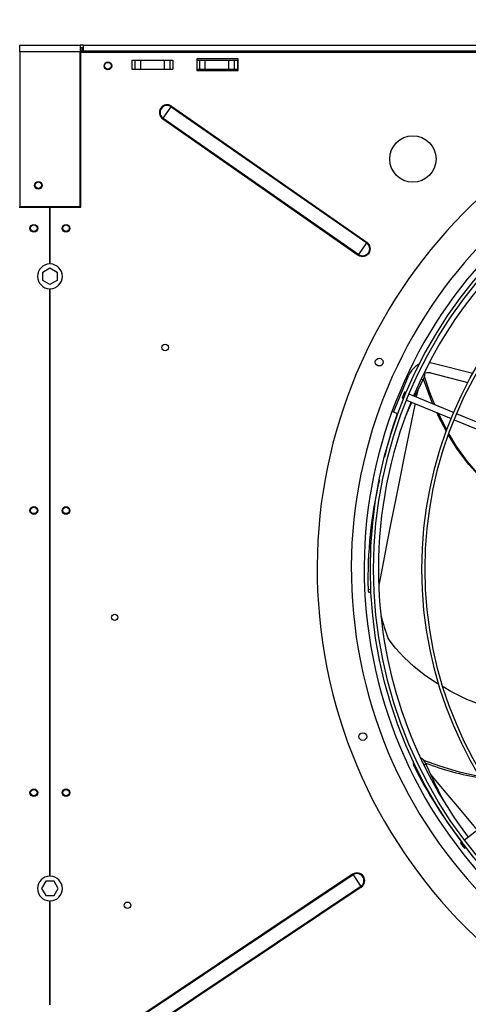
# Model space of a CAD drawing. Extents: x 158 to 12408, y 163 to 8727.
# Drawn here: x 6558 to 6906, y 6260 to 7024 of the extents above; entities that cross this region are included whole.
import ezdxf
from ezdxf.enums import TextEntityAlignment as Align

# ---------------------------------------------------------------- set-up
doc = ezdxf.new("R2010")
doc.units = 0
doc.header["$LTSCALE"] = 30
doc.header["$MEASUREMENT"] = 0
doc.linetypes.add('SLD-SOLID', pattern=[0])
doc.layers.get('0').update_dxf_attribs({"linetype": 'CONTINUOUS'})
doc.layers.add('GEOMETRY', color=7, linetype='SLD-SOLID')
doc.dimstyles.new('SLDDIMSTYLE1', dxfattribs={"dimtxt": 92.459473, "dimasz": 99.06, "dimexe": 0, "dimexo": 0.0625, "dimgap": 23.114868, "dimtad": 1, "dimdec": 1, "dimrnd": 1e-09, "dimzin": 12, "dimdsep": 46, "dimtxsty": 'Standard', "dimblk1": 'CLOSED', "dimblk2": 'CLOSED', "dimsah": 1, "dimcen": 0.09, "dimadec": 0, "dimazin": 0, "dimtol": 1, "dimtp": 5, "dimtm": 5, "dimtfac": 1, "dimtdec": 1, "dimtofl": 0, "dimtmove": 2, "dimatfit": 3, "dimldrblk": 'CLOSED', "dimfxl": 1, "dimtolj": 1, "dimtzin": 0, "dimarcsym": 0})
doc.dimstyles.new('SLDDIMSTYLE2', dxfattribs={"dimtxt": 92.459473, "dimasz": 99.06, "dimexe": 0, "dimexo": 0.0625, "dimgap": 23.114868, "dimtad": 1, "dimdec": 1, "dimrnd": 1e-09, "dimzin": 12, "dimdsep": 46, "dimtxsty": 'Standard', "dimblk1": 'CLOSED', "dimblk2": 'CLOSED', "dimsah": 1, "dimcen": 0.09, "dimadec": 0, "dimazin": 0, "dimtol": 1, "dimtp": 8, "dimtm": 8, "dimtfac": 1, "dimtdec": 1, "dimtofl": 0, "dimtmove": 2, "dimatfit": 3, "dimldrblk": 'CLOSED', "dimfxl": 1, "dimtolj": 1, "dimtzin": 0, "dimarcsym": 0})
doc.dimstyles.new('SLDDIMSTYLE3', dxfattribs={"dimtxt": 92.459473, "dimasz": 99.06, "dimexe": 0, "dimexo": 0.0625, "dimgap": 23.114868, "dimtad": 1, "dimdec": 1, "dimrnd": 1e-09, "dimzin": 12, "dimdsep": 46, "dimtxsty": 'Standard', "dimblk1": 'CLOSED', "dimblk2": 'CLOSED', "dimsah": 1, "dimcen": 0.09, "dimadec": 0, "dimazin": 0, "dimtol": 1, "dimtp": 10, "dimtm": 10, "dimtfac": 1, "dimtdec": 1, "dimtofl": 0, "dimtmove": 2, "dimatfit": 3, "dimldrblk": 'CLOSED', "dimfxl": 1, "dimtolj": 1, "dimtzin": 0, "dimarcsym": 0})

# ---------------------------------------------------------------- blocks, each defined once
blk = doc.blocks.new('_CLOSED')
at = {"color": 0, "linetype": 'ByBlock'}
for p, q in [((-1, 0.166667), (0, 0)), ((-1, 0.166667), (-1, -0.166667)), ((0, 0), (-1, -0.166667)), ((0, 0), (-1, 0))]:
    blk.add_line(p, q, dxfattribs=at)
blk = doc.blocks.new('_D_3')
at = {"layer": 'GEOMETRY', "transparency": 16777216}
for p, q in [((5381.49, 7034.94), (5381.49, 7352.23)), ((7781.49, 7034.93), (7781.49, 7352.23)), ((5381.49, 7322.23), (7781.49, 7322.23))]:
    blk.add_line(p, q, dxfattribs=at)
at = {"layer": 'GEOMETRY', "transparency": 16777216, "xscale": 99.05999999999999, "yscale": 99.05999999999999, "rotation": 180.0000000000004}
blk.add_blockref('_CLOSED', (5381.49, 7322.23), dxfattribs=at)
at = {"layer": 'GEOMETRY', "transparency": 16777216, "xscale": 99.05999999999999, "yscale": 99.05999999999999}
blk.add_blockref('_CLOSED', (7781.49, 7322.23), dxfattribs=at)
at = {"layer": 'GEOMETRY', "transparency": 16777216, "width": 0.7}
for s, height, p in [('2400', 95.25, (6364.31, 7322.23)), ('±5', 79.375, (6681.81, 7326.72))]:
    blk.add_text(s, height=height, dxfattribs=at).set_placement(p, align=Align.BOTTOM_LEFT)
blk = doc.blocks.new('_D_5')
at = {"layer": 'GEOMETRY', "transparency": 16777216}
for p, q in [((1781.49, 7034.93), (1781.49, 7506)), ((7781.49, 7034.93), (7781.49, 7506)), ((7781.49, 7476), (1781.49, 7476))]:
    blk.add_line(p, q, dxfattribs=at)
at = {"layer": 'GEOMETRY', "transparency": 16777216, "xscale": 99.05999999999999, "yscale": 99.05999999999999, "rotation": 180.0000000000004}
blk.add_blockref('_CLOSED', (1781.49, 7476), dxfattribs=at)
at = {"layer": 'GEOMETRY', "transparency": 16777216, "xscale": 99.05999999999999, "yscale": 99.05999999999999}
blk.add_blockref('_CLOSED', (7781.49, 7476), dxfattribs=at)
at = {"layer": 'GEOMETRY', "transparency": 16777216, "width": 0.7}
for s, height, p in [('6000', 95.25, (4564.31, 7476)), ('±8', 79.375, (4881.81, 7480.5))]:
    blk.add_text(s, height=height, dxfattribs=at).set_placement(p, align=Align.BOTTOM_LEFT)
blk = doc.blocks.new('_D_6')
at = {"layer": 'GEOMETRY', "transparency": 16777216}
for p, q in [((1454.51, 6247.49), (1454.51, 7657.57)), ((8108.51, 6247.49), (8108.51, 7657.57)), ((1454.51, 7627.57), (8108.51, 7627.57))]:
    blk.add_line(p, q, dxfattribs=at)
at = {"layer": 'GEOMETRY', "transparency": 16777216, "xscale": 99.05999999999999, "yscale": 99.05999999999999, "rotation": 180.0000000000004}
blk.add_blockref('_CLOSED', (1454.51, 7627.57), dxfattribs=at)
at = {"layer": 'GEOMETRY', "transparency": 16777216, "xscale": 99.05999999999999, "yscale": 99.05999999999999}
blk.add_blockref('_CLOSED', (8108.51, 7627.57), dxfattribs=at)
at = {"layer": 'GEOMETRY', "transparency": 16777216, "width": 0.7}
for s, height, p in [('6654', 95.25, (4534.94, 7627.57)), ('±10', 79.375, (4852.44, 7632.07))]:
    blk.add_text(s, height=height, dxfattribs=at).set_placement(p, align=Align.BOTTOM_LEFT)

msp = doc.modelspace()

# ---------------------------------------------------------------- linework, layer by layer
at = {"color": 7, "linetype": 'SLD-SOLID'}
for p, q in [((6557.985, 6998.737), (6557.985, 7003.937)), ((6557.985, 7003.937), (6604.985, 7003.937)), ((6604.985, 6998.737), (6557.985, 6998.737)), ((6557.985, 6998.737), (6557.985, 6878.737)), ((6607.485, 7003.937), (6604.985, 7003.937)), ((6604.985, 7003.937), (6604.985, 6998.737)), ((6606.485, 7001.937), (6604.985, 7001.937)), ((6604.985, 6999.937), (6606.485, 6999.937)), ((6606.485, 6999.229), (6604.985, 6999.229)), ((6604.985, 6878.737), (6604.985, 6998.737)), ((6605.485, 6878.277), (6605.485, 6998.277)), ((7756.306, 6998.277), (6605.485, 6998.277)), ((6606.485, 6999.937), (6606.485, 7001.937)), ((6606.485, 7001.937), (6607.485, 7001.937)), ((6606.485, 6999.229), (6606.485, 6998.277)), ((6607.485, 7003.937), (7755.485, 7003.937)), ((6607.485, 6999.237), (6607.485, 7003.937)), ((7755.485, 6999.237), (6607.485, 6999.237)), ((6607.485, 6998.277), (6607.485, 6999.237)), ((6644.985, 6992.377), (6644.985, 6985.377)), ((6644.985, 6992.377), (6647.469, 6992.377)), ((6647.469, 6992.377), (6647.469, 6985.377)), ((6647.469, 6992.377), (6651.793, 6992.377)), ((6651.793, 6992.377), (6651.793, 6985.377)), ((6651.793, 6992.377), (6670.177, 6992.377)), ((6670.177, 6992.377), (6670.177, 6985.377)), ((6670.177, 6992.377), (6674.501, 6992.377)), ((6674.501, 6992.377), (6674.501, 6985.377)), ((6674.501, 6992.377), (6676.985, 6992.377)), ((6676.985, 6992.377), (6676.985, 6985.377)), ((6727.485, 6993.377), (6695.485, 6993.377)), ((6695.485, 6993.377), (6695.485, 6984.377)), ((6695.485, 6992.437), (6697.469, 6992.437)), ((6697.469, 6992.437), (6697.469, 6985.437)), ((6697.469, 6992.437), (6701.793, 6992.437)), ((6701.793, 6992.437), (6701.793, 6985.437)), ((6701.793, 6992.437), (6720.177, 6992.437)), ((6720.177, 6992.437), (6720.177, 6985.437)), ((6720.177, 6992.437), (6724.501, 6992.437)), ((6724.501, 6992.437), (6724.501, 6985.437)), ((6724.501, 6992.437), (6726.985, 6992.437)), ((6726.985, 6992.437), (6726.985, 6985.437)), ((6727.485, 6984.377), (6727.485, 6993.377)), ((6644.985, 6985.377), (6647.469, 6985.377)), ((6647.469, 6985.377), (6651.793, 6985.377)), ((6651.793, 6985.377), (6670.177, 6985.377)), ((6670.177, 6985.377), (6674.501, 6985.377)), ((6674.501, 6985.377), (6676.985, 6985.377)), ((6695.485, 6985.437), (6697.469, 6985.437)), ((6695.485, 6984.377), (6727.485, 6984.377)), ((6697.469, 6985.437), (6701.793, 6985.437)), ((6701.793, 6985.437), (6720.177, 6985.437)), ((6720.177, 6985.437), (6724.501, 6985.437)), ((6724.501, 6985.437), (6726.985, 6985.437)), ((6669.322, 6947.224), (6675.536, 6956.154)), ((6675.536, 6956.154), (6675.856, 6956.614)), ((6675.536, 6956.154), (6827.385, 6850.48)), ((6675.856, 6956.614), (6827.705, 6850.94)), ((6669.002, 6946.764), (6669.322, 6947.224)), ((6669.002, 6946.764), (6820.85, 6841.09)), ((6669.322, 6947.224), (6821.17, 6841.55)), ((6557.485, 6878.277), (6581.235, 6878.277)), ((6557.985, 6878.737), (6604.985, 6878.737)), ((6581.235, 6878.277), (6581.235, 6834.198)), ((6581.735, 6834.198), (6581.735, 6878.277)), ((6581.735, 6878.277), (6605.485, 6878.277)), ((6821.17, 6841.55), (6827.385, 6850.48)), ((6827.385, 6850.48), (6827.705, 6850.94)), ((6820.85, 6841.09), (6821.17, 6841.55)), ((6575.885, 6827.87), (6581.485, 6831.103)), ((6581.485, 6831.103), (6587.085, 6827.87)), ((6575.885, 6821.403), (6575.885, 6827.87)), ((6587.085, 6827.87), (6587.085, 6821.403)), ((6581.485, 6818.17), (6575.885, 6821.403)), ((6581.235, 6814.955), (6581.235, 6359.198)), ((6587.085, 6821.403), (6581.485, 6818.17)), ((6581.735, 6359.198), (6581.735, 6814.955)), ((6878.933, 6757.325), (6909.819, 6749.337)), ((6848.247, 6719.232), (6860.145, 6747.957)), ((6876.93, 6749.579), (6905.891, 6742.09)), ((6856.775, 6734.642), (6854.861, 6730.023)), ((6857.938, 6734.16), (6856.775, 6734.642)), ((6894.894, 6718.853), (6860.247, 6733.204)), ((6854.861, 6730.023), (6856.024, 6729.541)), ((6858.334, 6728.584), (6892.98, 6714.233)), ((6851.528, 6717.873), (6848.247, 6719.232)), ((6941.09, 6699.718), (6897.204, 6717.896)), ((6895.29, 6713.276), (6939.176, 6695.098)), ((6829.138, 6579.567), (6830.871, 6579.389)), ((6933.04, 6409.949), (6903.289, 6387.12)), ((6901.305, 6385.598), (6900.306, 6384.832)), ((6900.306, 6384.832), (6903.35, 6380.865)), ((6903.35, 6380.865), (6904.349, 6381.631)), ((6816.493, 6360.696), (6641.899, 6244.004)), ((6816.804, 6360.231), (6642.21, 6243.539)), ((6816.493, 6360.696), (6816.804, 6360.231)), ((6816.804, 6360.231), (6822.85, 6351.185)), ((6578.252, 6355.244), (6575.019, 6349.644)), ((6575.019, 6349.644), (6578.252, 6344.044)), ((6584.719, 6355.244), (6578.252, 6355.244)), ((6587.952, 6349.644), (6584.719, 6355.244)), ((6584.719, 6344.044), (6587.952, 6349.644)), ((6822.85, 6351.185), (6648.256, 6234.493)), ((6823.161, 6350.719), (6648.567, 6234.027)), ((6822.85, 6351.185), (6823.161, 6350.719)), ((6578.252, 6344.044), (6584.719, 6344.044)), ((6581.235, 6339.955), (6581.235, 6259.198)), ((6581.735, 6259.198), (6581.735, 6339.955))]:
    msp.add_line(p, q, dxfattribs=at)
at = {"color": 152, "linetype": 'SLD-SOLID'}
for p, q in [((6561.145, 6878.737), (6561.145, 6878.277)), ((6869.581, 6744.773), (6871.204, 6744.222)), ((6866.986, 6736.015), (6865.928, 6730.85)), ((6830.777, 6581.401), (6828.508, 6581.623)), ((6871.933, 6445.509), (6873.268, 6446.366))]:
    msp.add_line(p, q, dxfattribs=at)
at = {"color": 7, "linetype": 'SLD-SOLID', "flags": 128}
for points in [[(6876.019, 6757.797), (6876.43, 6757.764), (6878.933, 6757.325)], [(6880.379, 6724.865), (6876.443, 6734.486), (6872.223, 6746.949)], [(6864.692, 6731.362), (6867.828, 6737.724), (6871.204, 6744.222)], [(6878.836, 6725.504), (6876.831, 6730.065), (6871.46, 6744.822)], [(6857.337, 6715.048), (6860.751, 6722.92), (6862.567, 6726.831)], [(6889.263, 6704.115), (6883.148, 6715.695), (6881.745, 6718.887)], [(6889.68, 6705.228), (6889.319, 6705.837), (6883.179, 6718.293)], [(6927.479, 6657.924), (6926.415, 6658.735), (6916.099, 6668.2), (6906.616, 6678.648), (6897.938, 6690.11), (6890.82, 6701.368)], [(6927.592, 6658.367), (6924.899, 6660.506), (6914.68, 6670.346), (6905.346, 6681.206), (6896.861, 6693.108), (6891.274, 6702.537)], [(6828.508, 6581.623), (6828.599, 6580.579), (6828.808, 6579.868), (6829.112, 6579.571), (6829.164, 6579.593)], [(6883.507, 6507.895), (6880.902, 6509.425), (6872.122, 6515.461), (6863.935, 6521.935), (6856.445, 6528.803), (6849.749, 6536.022), (6843.946, 6543.551)], [(6946.239, 6483.895), (6944.424, 6484.152), (6931.16, 6487.15), (6918.094, 6491.225), (6905.245, 6496.351), (6892.778, 6502.449), (6886.673, 6506.035)], [(6915.103, 6436.522), (6914.573, 6436.596), (6899.56, 6439.878), (6884.146, 6444.391), (6871.771, 6448.862)]]:
    msp.add_lwpolyline(points, dxfattribs=at)
at = {"color": 152, "linetype": 'SLD-SOLID', "flags": 128}
for points in [[(6864.907, 6725.862), (6863.722, 6720.074), (6860.097, 6702.283), (6856.553, 6684.791), (6853.1, 6667.649), (6849.747, 6650.903), (6846.501, 6634.602), (6843.37, 6618.788), (6840.361, 6603.504), (6837.478, 6588.792), (6836.735, 6584.979)], [(6877.054, 6437.951), (6887.482, 6425.461), (6899.132, 6411.533), (6910.598, 6397.857), (6913.218, 6394.739)]]:
    msp.add_lwpolyline(points, dxfattribs=at)
at = {"color": 7, "linetype": 'SLD-SOLID'}
for centre, radius in [((6626.485, 6987.877), 3), ((6626.485, 6987.937), 2.65), ((7181.485, 6597.437), 351.25), ((7181.485, 6597.437), 348.75), ((6863.287, 6915.625), 18), ((7181.485, 6597.437), 311.25), ((7181.485, 6597.437), 308.75), ((6572.485, 6895.237), 3), ((6572.485, 6895.337), 2.5), ((6568.985, 6861.877), 3), ((6568.985, 6861.937), 2.5), ((6593.985, 6861.877), 3), ((6593.985, 6861.937), 2.5), ((6670.935, 6769.377), 2.65), ((6837.088, 6758.031), 3), ((6568.985, 6642.877), 3), ((6568.985, 6642.937), 2.5), ((6593.985, 6642.877), 3), ((6593.985, 6642.937), 2.5), ((6631.735, 6560.007), 2.5), ((6824.402, 6467.469), 3), ((6568.985, 6423.877), 3), ((6568.985, 6423.937), 2.5), ((6593.985, 6423.877), 3), ((6593.985, 6423.937), 2.5), ((6641.735, 6336.577), 2.5)]:
    msp.add_circle(centre, radius, dxfattribs=at)
for centre, radius, start, end in [((7181.485, 6597.437), 392.5, 11.468965, 11.031035), ((7181.485, 6597.437), 366, 11.484819, 11.015181), ((6672.429, 6951.689), 6, 55.165166, 235.165166), ((6672.429, 6951.689), 5.44, 55.165166, 235.165166), ((7181.485, 6597.437), 356, 11.490578, 11.009422), ((7181.485, 6597.437), 345, 97.91519, 157.08481), ((6824.277, 6846.015), 6, 235.165166, 55.165166), ((6824.277, 6846.015), 5.44, 235.165166, 55.165166), ((6581.485, 6824.577), 9.625, 91.488369, 268.511631), ((6581.485, 6824.577), 9.625, 271.488369, 88.511631), ((6874.927, 6741.834), 16, 114.658171, 157.5), ((6862.674, 6749.114), 9.834, 330.170889, 1.46876), ((6874.927, 6741.834), 8, 75.5, 115.454687), ((7181.485, 6597.437), 345, 157.91519, 180), ((7131.688, 6617.924), 297.917, 160.361329, 167.13257), ((7158.073, 6590.546), 329.685, 166.656752, 181.550971), ((7181.485, 6597.437), 345, 180, 217.08481), ((7149.848, 6649.586), 323.758, 195.869187, 199.117892), ((6868.006, 6447.09), 4.586, 163.901477, 214.56332), ((6865.759, 6443.883), 7.909, 18.297552, 63.678889), ((7167.29, 6594.791), 338.285, 206.379102, 218.18476), ((6950.811, 6652.536), 219.843, 249.259997, 260.801619), ((7171.768, 6574.159), 324.705, 203.176509, 209.331385), ((6581.485, 6349.577), 9.625, 91.488369, 268.511631), ((6581.485, 6349.577), 9.625, 271.488369, 88.511631), ((6819.827, 6355.708), 6, 303.757255, 123.757255), ((6819.827, 6355.708), 5.44, 303.757255, 123.757255)]:
    msp.add_arc(centre, radius, start, end, dxfattribs=at)

# ---------------------------------------------------------------- dimensions: what is measured, and where the dimension line sits
at = {"layer": 'GEOMETRY'}
for base, p1, p2, dimstyle, picture, middle in [((8108.515, 7627.57), (1454.515, 6217.49), (8108.515, 6217.49), 'SLDDIMSTYLE3', '_D_6', (4781.515, 7627.57)), ((1781.485, 7476.003), (7781.485, 7004.925), (1781.485, 7004.925), 'SLDDIMSTYLE2', '_D_5', (4781.485, 7476.003)), ((7781.485, 7322.225), (5381.485, 7004.937), (7781.485, 7004.925), 'SLDDIMSTYLE1', '_D_3', (6581.485, 7322.225))]:
    dim = msp.add_linear_dim(base=base, p1=p1, p2=p2, dimstyle=dimstyle, dxfattribs=at)
    dim.commit()
    dim.dimension.update_dxf_attribs({"geometry": picture, "text_midpoint": middle, "dimtype": 160})

doc.saveas('drawing.dxf')
